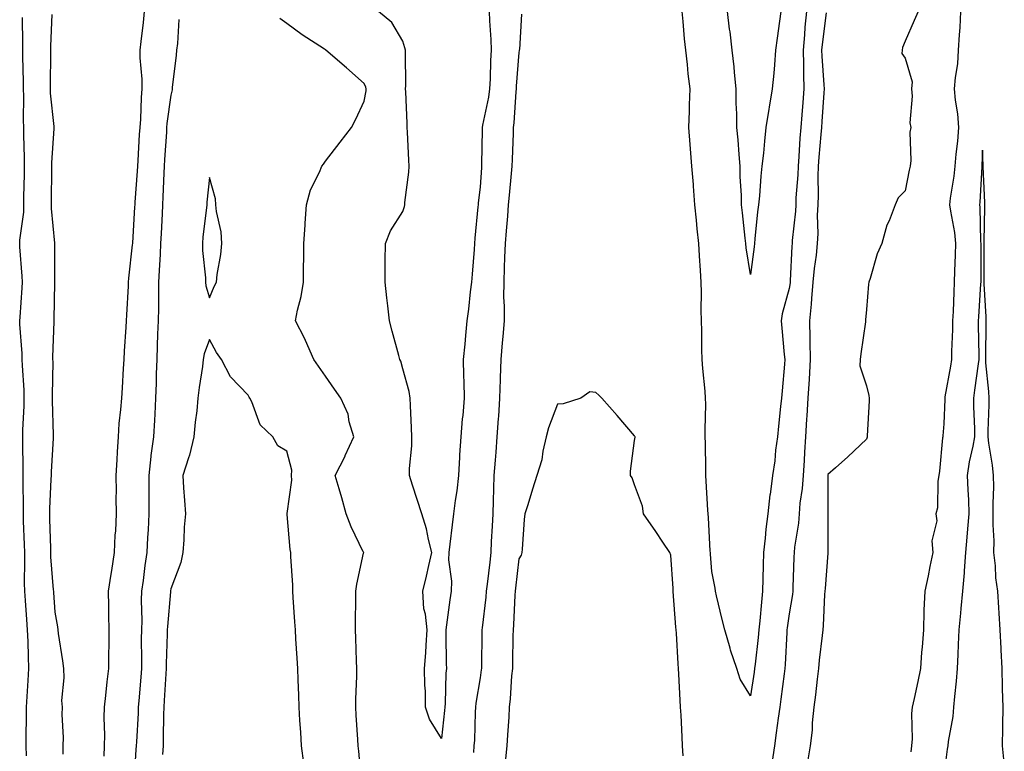
# Model space of a CAD drawing. Units: inches. Extents: x 952643 to 955283, y 7337498 to 7340138.
# Drawn here: x 954269 to 954524, y 7339211 to 7339400 of the extents above; entities that cross this region are included whole.
import ezdxf

# ---------------------------------------------------------------- set-up
doc = ezdxf.new("R2010")
doc.units = ezdxf.units.IN
doc.header["$MEASUREMENT"] = 0
doc.layers.add('Contour_95267337', color=7, linetype='Continuous', true_color=0x6bacf9)

msp = doc.modelspace()

# ---------------------------------------------------------------- linework, layer by layer
at = {"layer": 'Contour_95267337'}
for points in [[(954270.65, 7339209.32, 3318), (954270.62, 7339211.92, 3318), (954270.62, 7339214.49, 3318), (954270.69, 7339219.28, 3318), (954270.69, 7339221.92, 3318), (954270.84, 7339224.71, 3318), (954271.14, 7339228.84, 3318), (954271.29, 7339231.92, 3318), (954271.17, 7339235.03, 3318), (954271.07, 7339238.91, 3318), (954270.94, 7339241.92, 3318), (954270.76, 7339244.63, 3318), (954270.4, 7339249.57, 3318), (954270.24, 7339251.92, 3318), (954270.17, 7339254.04, 3318), (954270.27, 7339259.7, 3318), (954270.2, 7339261.92, 3318), (954270.13, 7339264.01, 3318), (954269.92, 7339270.04, 3318), (954269.87, 7339271.92, 3318), (954269.9, 7339273.77, 3318), (954269.79, 7339280.19, 3318), (954269.82, 7339281.92, 3318), (954269.85, 7339283.72, 3318), (954269.68, 7339290.29, 3318), (954269.71, 7339291.92, 3318), (954269.73, 7339293.6, 3318), (954270.06, 7339299.91, 3318), (954270.08, 7339301.92, 3318), (954270.04, 7339303.91, 3318), (954269.63, 7339310.34, 3318), (954269.59, 7339311.92, 3318), (954269.56, 7339313.43, 3318), (954268.98, 7339320.99, 3318), (954268.96, 7339321.92, 3318), (954269.01, 7339322.88, 3318), (954269.58, 7339330.39, 3318), (954269.65, 7339331.92, 3318), (954269.59, 7339333.46, 3318), (954268.95, 7339341.02, 3318), (954268.91, 7339341.92, 3318), (954268.93, 7339342.8, 3318), (954269.95, 7339350.02, 3318), (954269.99, 7339351.92, 3318), (954270.01, 7339353.89, 3318), (954270.12, 7339359.84, 3318), (954270.15, 7339361.92, 3318), (954270.18, 7339364.04, 3318), (954269.94, 7339370.03, 3318), (954269.97, 7339371.92, 3318), (954269.89, 7339373.76, 3318), (954269.98, 7339379.98, 3318), (954269.91, 7339381.92, 3318), (954269.9, 7339383.77, 3318), (954269.69, 7339390.28, 3318), (954269.68, 7339391.92, 3318), (954269.7, 7339393.57, 3318), (954269.61, 7339400.36, 3318)], [(954280.2, 7339209.77, 3317), (954280.16, 7339211.92, 3317), (954280.21, 7339214.08, 3317), (954279.91, 7339220.06, 3317), (954279.96, 7339221.92, 3317), (954279.81, 7339223.68, 3317), (954280.43, 7339229.54, 3317), (954280.29, 7339231.92, 3317), (954280.08, 7339233.95, 3317), (954278.99, 7339240.98, 3317), (954278.89, 7339241.92, 3317), (954278.82, 7339242.7, 3317), (954278.05, 7339246.51, 3317), (954277.74, 7339251.61, 3317), (954277.72, 7339251.92, 3317), (954277.7, 7339252.27, 3317), (954277, 7339260.87, 3317), (954276.97, 7339261.92, 3317), (954276.93, 7339263.04, 3317), (954276.72, 7339270.59, 3317), (954276.68, 7339271.92, 3317), (954276.7, 7339273.27, 3317), (954277.09, 7339280.96, 3317), (954277.1, 7339281.92, 3317), (954277.12, 7339282.85, 3317), (954277.64, 7339291.51, 3317), (954277.65, 7339291.92, 3317), (954277.65, 7339292.32, 3317), (954277.4, 7339301.27, 3317), (954277.41, 7339301.92, 3317), (954277.39, 7339302.58, 3317), (954277.54, 7339311.41, 3317), (954277.52, 7339311.92, 3317), (954277.51, 7339312.46, 3317), (954277.84, 7339321.71, 3317), (954277.83, 7339321.92, 3317), (954277.84, 7339322.13, 3317), (954278, 7339331.87, 3317), (954278, 7339331.97, 3317), (954278.01, 7339341.88, 3317), (954278, 7339341.92, 3317), (954278.01, 7339341.96, 3317), (954277.12, 7339350.99, 3317), (954277.14, 7339351.92, 3317), (954277.15, 7339352.82, 3317), (954277.21, 7339361.09, 3317), (954277.22, 7339361.92, 3317), (954277.23, 7339362.74, 3317), (954277.81, 7339371.68, 3317), (954277.82, 7339371.92, 3317), (954277.8, 7339372.17, 3317), (954276.9, 7339380.77, 3317), (954276.85, 7339381.92, 3317), (954276.84, 7339383.13, 3317), (954277.01, 7339390.88, 3317), (954277.01, 7339391.92, 3317), (954277.01, 7339392.96, 3317), (954277.29, 7339401.16, 3317)], [(954301.11, 7339401.92, 3317), (954300.87, 7339399.1, 3317), (954300.24, 7339394.11, 3317), (954300.04, 7339391.92, 3317), (954300.02, 7339389.95, 3317), (954300.53, 7339384.4, 3317), (954300.51, 7339381.92, 3317), (954300.32, 7339379.66, 3317), (954300.15, 7339374.02, 3317), (954299.98, 7339371.92, 3317), (954299.87, 7339370.1, 3317), (954299.49, 7339363.36, 3317), (954299.4, 7339361.92, 3317), (954299.33, 7339360.64, 3317), (954298.69, 7339352.57, 3317), (954298.67, 7339351.92, 3317), (954298.64, 7339351.34, 3317), (954298.07, 7339341.94, 3317), (954298.07, 7339341.9, 3317), (954298.05, 7339341.58, 3317), (954297.06, 7339332.91, 3317), (954297.02, 7339331.92, 3317), (954296.96, 7339330.83, 3317), (954296.53, 7339323.44, 3317), (954296.44, 7339321.92, 3317), (954296.34, 7339320.21, 3317), (954295.96, 7339314.01, 3317), (954295.84, 7339311.92, 3317), (954295.7, 7339309.57, 3317), (954295.42, 7339304.55, 3317), (954295.26, 7339301.92, 3317), (954295.03, 7339298.91, 3317), (954294.6, 7339295.37, 3317), (954294.37, 7339291.92, 3317), (954294.14, 7339288.01, 3317), (954294.02, 7339285.95, 3317), (954293.78, 7339281.92, 3317), (954293.86, 7339277.74, 3317), (954293.82, 7339276.15, 3317), (954293.9, 7339271.92, 3317), (954293.68, 7339267.55, 3317), (954293.57, 7339266.4, 3317), (954293.37, 7339261.92, 3317), (954292.65, 7339257.32, 3317), (954292.49, 7339256.36, 3317), (954291.79, 7339251.92, 3317), (954291.87, 7339248.1, 3317), (954291.9, 7339245.76, 3317), (954291.98, 7339241.92, 3317), (954291.95, 7339238.02, 3317), (954291.89, 7339235.76, 3317), (954291.86, 7339231.92, 3317), (954291.47, 7339228.5, 3317), (954291.11, 7339224.98, 3317), (954290.76, 7339221.92, 3317), (954290.7, 7339219.27, 3317), (954290.86, 7339214.73, 3317), (954290.8, 7339211.92, 3317), (954290.67, 7339209.3, 3317)], [(954390.4, 7339401.92, 3317), (954390.47, 7339399.49, 3317), (954390.83, 7339394.7, 3317), (954390.9, 7339391.92, 3317), (954390.76, 7339389.21, 3317), (954390.66, 7339384.52, 3317), (954390.53, 7339381.92, 3317), (954390.25, 7339379.72, 3317), (954388.66, 7339372.53, 3317), (954388.57, 7339371.92, 3317), (954388.56, 7339371.42, 3317), (954388.46, 7339362.33, 3317), (954388.45, 7339361.92, 3317), (954388.41, 7339361.55, 3317), (954388.05, 7339356.46, 3317), (954387.57, 7339352.39, 3317), (954387.53, 7339351.92, 3317), (954387.49, 7339351.36, 3317), (954386.7, 7339343.27, 3317), (954386.6, 7339341.92, 3317), (954386.5, 7339340.37, 3317), (954385.98, 7339333.99, 3317), (954385.84, 7339331.92, 3317), (954385.51, 7339329.39, 3317), (954385.03, 7339324.94, 3317), (954384.62, 7339321.92, 3317), (954384.24, 7339318.12, 3317), (954384.08, 7339315.89, 3317), (954383.67, 7339311.92, 3317), (954383.75, 7339307.63, 3317), (954383.84, 7339306.13, 3317), (954383.94, 7339301.92, 3317), (954383.55, 7339297.42, 3317), (954383.42, 7339296.55, 3317), (954383.07, 7339291.92, 3317), (954382.76, 7339287.22, 3317), (954382.73, 7339286.6, 3317), (954382.43, 7339281.92, 3317), (954382.03, 7339277.94, 3317), (954381.57, 7339275.44, 3317), (954381.17, 7339271.92, 3317), (954380.82, 7339269.15, 3317), (954380.22, 7339264.08, 3317), (954379.95, 7339261.92, 3317), (954379.91, 7339260.06, 3317), (954380.64, 7339254.51, 3317), (954380.6, 7339251.92, 3317), (954380.27, 7339249.7, 3317), (954379.35, 7339243.22, 3317), (954379.16, 7339241.92, 3317), (954379.16, 7339240.8, 3317), (954379.32, 7339233.19, 3317), (954379.33, 7339231.92, 3317), (954379.21, 7339230.76, 3317), (954379.02, 7339222.89, 3317), (954378.93, 7339221.92, 3317), (954378.87, 7339221.09, 3317), (954378.05, 7339213.87, 3317), (954375, 7339218.88, 3317), (954373.96, 7339221.92, 3317), (954373.91, 7339226.06, 3317), (954373.75, 7339227.63, 3317), (954373.7, 7339231.92, 3317), (954373.98, 7339235.99, 3317), (954374.11, 7339237.99, 3317), (954374.39, 7339241.92, 3317), (954373.94, 7339246.03, 3317), (954373.48, 7339247.35, 3317), (954373.2, 7339251.92, 3317), (954374.16, 7339255.81, 3317), (954374.76, 7339258.63, 3317), (954375.54, 7339261.92, 3317), (954374.69, 7339265.28, 3317), (954374.2, 7339268.07, 3317), (954373.01, 7339271.92, 3317), (954371.79, 7339275.66, 3317), (954370.57, 7339279.4, 3317), (954369.75, 7339281.92, 3317), (954369.79, 7339283.66, 3317), (954370.38, 7339289.58, 3317), (954370.42, 7339291.92, 3317), (954370.34, 7339294.21, 3317), (954370.01, 7339299.96, 3317), (954369.94, 7339301.92, 3317), (954369.72, 7339303.59, 3317), (954368.05, 7339309.5, 3317), (954367.57, 7339311.44, 3317), (954367.33, 7339311.92, 3317), (954367.07, 7339312.9, 3317), (954365.31, 7339319.18, 3317), (954364.62, 7339321.92, 3317), (954364.17, 7339325.8, 3317), (954363.94, 7339327.81, 3317), (954363.46, 7339331.92, 3317), (954363.49, 7339336.48, 3317), (954363.5, 7339337.37, 3317), (954363.54, 7339341.92, 3317), (954364.83, 7339345.14, 3317), (954368.05, 7339350.2, 3317), (954368.53, 7339351.44, 3317), (954368.59, 7339351.92, 3317), (954368.62, 7339352.48, 3317), (954369.62, 7339360.35, 3317), (954369.68, 7339361.92, 3317), (954369.61, 7339363.48, 3317), (954369.28, 7339370.69, 3317), (954369.22, 7339371.92, 3317), (954369.18, 7339373.05, 3317), (954368.82, 7339381.15, 3317), (954368.79, 7339381.92, 3317), (954368.8, 7339382.67, 3317), (954368.72, 7339391.25, 3317), (954368.72, 7339391.92, 3317), (954368.62, 7339392.49, 3317), (954368.05, 7339394.21, 3317), (954365.2, 7339399.07, 3317), (954361.74, 7339401.92, 3317)], [(954398.75, 7339401.22, 3318), (954398.23, 7339392.09, 3318), (954398.19, 7339391.92, 3318), (954398.18, 7339391.8, 3318), (954398.05, 7339391.34, 3318), (954397.41, 7339382.57, 3318), (954397.38, 7339381.92, 3318), (954397.27, 7339381.14, 3318), (954396.82, 7339373.15, 3318), (954396.63, 7339371.92, 3318), (954396.6, 7339370.47, 3318), (954396.33, 7339363.64, 3318), (954396.29, 7339361.92, 3318), (954396.12, 7339359.99, 3318), (954395.56, 7339354.42, 3318), (954395.34, 7339351.92, 3318), (954395.12, 7339348.99, 3318), (954394.78, 7339345.19, 3318), (954394.53, 7339341.92, 3318), (954394.39, 7339338.26, 3318), (954394.32, 7339335.65, 3318), (954394.16, 7339331.92, 3318), (954394.15, 7339328.02, 3318), (954394.31, 7339325.66, 3318), (954394.29, 7339321.92, 3318), (954393.93, 7339317.8, 3318), (954393.75, 7339316.22, 3318), (954393.4, 7339311.92, 3318), (954393.27, 7339307.14, 3318), (954393.24, 7339306.73, 3318), (954393.12, 7339301.92, 3318), (954392.81, 7339297.16, 3318), (954392.76, 7339296.63, 3318), (954392.43, 7339291.92, 3318), (954392.09, 7339287.88, 3318), (954391.97, 7339285.84, 3318), (954391.65, 7339281.92, 3318), (954391.53, 7339278.44, 3318), (954391.47, 7339275.34, 3318), (954391.35, 7339271.92, 3318), (954391.21, 7339268.75, 3318), (954390.95, 7339264.82, 3318), (954390.82, 7339261.92, 3318), (954390.54, 7339259.43, 3318), (954389.88, 7339253.74, 3318), (954389.66, 7339251.92, 3318), (954389.54, 7339250.43, 3318), (954388.58, 7339242.45, 3318), (954388.53, 7339241.92, 3318), (954388.53, 7339241.45, 3318), (954388.41, 7339232.29, 3318), (954388.41, 7339231.92, 3318), (954388.37, 7339231.59, 3318), (954388.05, 7339229.56, 3318), (954386.99, 7339222.98, 3318), (954386.9, 7339221.92, 3318), (954386.81, 7339220.68, 3318), (954386.59, 7339213.39, 3318), (954386.47, 7339211.92, 3318), (954386.36, 7339210.23, 3318)], [(954472.51, 7339401.92, 3318), (954472.13, 7339397.84, 3318), (954472.04, 7339395.91, 3318), (954471.69, 7339391.92, 3318), (954471.79, 7339388.18, 3318), (954471.72, 7339385.59, 3318), (954471.82, 7339381.92, 3318), (954471.56, 7339378.41, 3318), (954471.29, 7339375.16, 3318), (954471.05, 7339371.92, 3318), (954470.83, 7339369.13, 3318), (954470.56, 7339364.43, 3318), (954470.37, 7339361.92, 3318), (954470.3, 7339359.67, 3318), (954469.81, 7339353.68, 3318), (954469.74, 7339351.92, 3318), (954469.68, 7339350.29, 3318), (954468.83, 7339342.71, 3318), (954468.8, 7339341.92, 3318), (954468.73, 7339341.24, 3318), (954468.34, 7339332.21, 3318), (954468.31, 7339331.92, 3318), (954468.29, 7339331.68, 3318), (954468.05, 7339330.28, 3318), (954466.26, 7339323.71, 3318), (954465.96, 7339321.92, 3318), (954466.15, 7339320.02, 3318), (954466.77, 7339313.19, 3318), (954466.9, 7339311.92, 3318), (954466.8, 7339310.67, 3318), (954466.22, 7339303.75, 3318), (954466.07, 7339301.92, 3318), (954465.84, 7339299.71, 3318), (954465.3, 7339294.67, 3318), (954465.02, 7339291.92, 3318), (954464.55, 7339288.43, 3318), (954464.33, 7339285.64, 3318), (954463.77, 7339281.92, 3318), (954463.1, 7339276.96, 3318), (954463.08, 7339276.89, 3318), (954462.49, 7339271.92, 3318), (954462.01, 7339267.96, 3318), (954461.82, 7339265.69, 3318), (954461.39, 7339261.92, 3318), (954461.31, 7339258.66, 3318), (954461.25, 7339255.12, 3318), (954461.17, 7339251.92, 3318), (954460.85, 7339249.12, 3318), (954460.44, 7339244.31, 3318), (954460.18, 7339241.92, 3318), (954460.02, 7339239.95, 3318), (954459.21, 7339233.09, 3318), (954459.11, 7339231.92, 3318), (954458.99, 7339230.99, 3318), (954458.05, 7339224.92, 3318), (954455.34, 7339229.21, 3318), (954454.47, 7339231.92, 3318), (954452.86, 7339236.73, 3318), (954452.76, 7339237.22, 3318), (954451.39, 7339241.92, 3318), (954450.73, 7339244.59, 3318), (954449.26, 7339250.71, 3318), (954448.96, 7339251.92, 3318), (954448.87, 7339252.74, 3318), (954448.05, 7339257.08, 3318), (954447.69, 7339261.56, 3318), (954447.68, 7339261.92, 3318), (954447.64, 7339262.33, 3318), (954447.14, 7339271.01, 3318), (954447.05, 7339271.92, 3318), (954447.02, 7339272.95, 3318), (954446.56, 7339280.43, 3318), (954446.52, 7339281.92, 3318), (954446.5, 7339283.47, 3318), (954446.37, 7339290.24, 3318), (954446.35, 7339291.92, 3318), (954446.28, 7339293.69, 3318), (954446.47, 7339300.34, 3318), (954446.39, 7339301.92, 3318), (954446.3, 7339303.67, 3318), (954445.69, 7339309.55, 3318), (954445.57, 7339311.92, 3318), (954445.47, 7339314.5, 3318), (954445.44, 7339319.31, 3318), (954445.34, 7339321.92, 3318), (954445.3, 7339324.68, 3318), (954445.33, 7339329.2, 3318), (954445.28, 7339331.92, 3318), (954445.09, 7339334.87, 3318), (954444.85, 7339338.72, 3318), (954444.65, 7339341.92, 3318), (954444.25, 7339345.72, 3318), (954444.04, 7339347.91, 3318), (954443.61, 7339351.92, 3318), (954443.28, 7339356.69, 3318), (954443.29, 7339357.16, 3318), (954442.89, 7339361.92, 3318), (954442.51, 7339366.38, 3318), (954442.46, 7339367.51, 3318), (954442.11, 7339371.92, 3318), (954442.29, 7339376.15, 3318), (954442.24, 7339377.74, 3318), (954442.43, 7339381.92, 3318), (954441.89, 7339385.76, 3318), (954441.76, 7339388.2, 3318), (954441.31, 7339391.92, 3318), (954440.96, 7339394.83, 3318), (954440.61, 7339399.36, 3318), (954440.33, 7339401.92, 3318)], [(954465.86, 7339401.92, 3317), (954465.56, 7339399.42, 3317), (954464.92, 7339395.05, 3317), (954464.55, 7339391.92, 3317), (954464.21, 7339388.09, 3317), (954464.05, 7339385.93, 3317), (954463.68, 7339381.92, 3317), (954462.84, 7339377.13, 3317), (954462.79, 7339376.66, 3317), (954462.04, 7339371.92, 3317), (954461.62, 7339368.35, 3317), (954461.37, 7339365.25, 3317), (954461.01, 7339361.92, 3317), (954460.68, 7339359.3, 3317), (954460.38, 7339354.25, 3317), (954460.12, 7339351.92, 3317), (954459.85, 7339350.12, 3317), (954459.2, 7339343.08, 3317), (954459.05, 7339341.92, 3317), (954458.96, 7339341.01, 3317), (954458.05, 7339333.88, 3317), (954456.94, 7339340.81, 3317), (954456.81, 7339341.92, 3317), (954456.65, 7339343.31, 3317), (954455.95, 7339349.82, 3317), (954455.72, 7339351.92, 3317), (954455.68, 7339354.29, 3317), (954455.39, 7339359.26, 3317), (954455.34, 7339361.92, 3317), (954455.08, 7339364.88, 3317), (954454.81, 7339368.68, 3317), (954454.51, 7339371.92, 3317), (954454.53, 7339375.43, 3317), (954454.31, 7339378.18, 3317), (954454.34, 7339381.92, 3317), (954453.88, 7339386.09, 3317), (954453.77, 7339387.64, 3317), (954453.26, 7339391.92, 3317), (954452.75, 7339396.62, 3317), (954452.64, 7339397.33, 3317), (954452.1, 7339401.92, 3317)], [(954477.66, 7339401.53, 3319), (954476.57, 7339393.4, 3319), (954476.44, 7339391.92, 3319), (954476.48, 7339390.35, 3319), (954477.04, 7339382.92, 3319), (954477.07, 7339381.92, 3319), (954477, 7339380.87, 3319), (954476.51, 7339373.46, 3319), (954476.4, 7339371.92, 3319), (954476.26, 7339370.13, 3319), (954475.74, 7339364.23, 3319), (954475.57, 7339361.92, 3319), (954475.48, 7339359.35, 3319), (954475.53, 7339354.44, 3319), (954475.43, 7339351.92, 3319), (954475.33, 7339349.2, 3319), (954475.44, 7339344.52, 3319), (954475.33, 7339341.92, 3319), (954475.02, 7339338.89, 3319), (954474.51, 7339335.46, 3319), (954474.18, 7339331.92, 3319), (954473.79, 7339327.66, 3319), (954473.76, 7339326.21, 3319), (954473.29, 7339321.92, 3319), (954473.42, 7339317.29, 3319), (954473.41, 7339316.56, 3319), (954473.52, 7339311.92, 3319), (954473.21, 7339306.77, 3319), (954472.91, 7339301.92, 3319), (954472.63, 7339297.34, 3319), (954472.55, 7339296.43, 3319), (954472.27, 7339291.92, 3319), (954472.01, 7339287.95, 3319), (954471.9, 7339285.76, 3319), (954471.65, 7339281.92, 3319), (954471.42, 7339278.55, 3319), (954470.82, 7339274.7, 3319), (954470.6, 7339271.92, 3319), (954470.42, 7339269.54, 3319), (954469.45, 7339263.32, 3319), (954469.33, 7339261.92, 3319), (954469.26, 7339260.71, 3319), (954469.01, 7339252.88, 3319), (954468.96, 7339251.92, 3319), (954468.87, 7339251.1, 3319), (954468.05, 7339246.09, 3319), (954467.54, 7339242.43, 3319), (954467.48, 7339241.92, 3319), (954467.43, 7339241.3, 3319), (954467.01, 7339232.96, 3319), (954466.92, 7339231.92, 3319), (954466.74, 7339230.61, 3319), (954465.92, 7339224.05, 3319), (954465.62, 7339221.92, 3319), (954465.24, 7339219.11, 3319), (954464.69, 7339215.28, 3319), (954464.24, 7339211.92, 3319), (954463.53, 7339207.4, 3319)], [(954501.45, 7339401.92, 3320), (954500.4, 7339399.57, 3320), (954498.05, 7339394.21, 3320), (954497.39, 7339392.58, 3320), (954497.25, 7339391.92, 3320), (954497.23, 7339391.09, 3320), (954498.05, 7339389.82, 3320), (954499.84, 7339383.7, 3320), (954499.71, 7339381.92, 3320), (954499.92, 7339380.05, 3320), (954499.28, 7339373.15, 3320), (954499.51, 7339371.92, 3320), (954499.29, 7339370.68, 3320), (954499.52, 7339363.4, 3320), (954499.35, 7339361.92, 3320), (954499.09, 7339360.88, 3320), (954498.05, 7339355.51, 3320), (954496.26, 7339353.7, 3320), (954495.49, 7339351.92, 3320), (954493.92, 7339347.79, 3320), (954493.36, 7339346.6, 3320), (954492.03, 7339341.92, 3320), (954490.79, 7339339.18, 3320), (954488.98, 7339332.85, 3320), (954488.65, 7339331.92, 3320), (954488.6, 7339331.37, 3320), (954488.05, 7339324.8, 3320), (954487.83, 7339322.14, 3320), (954487.8, 7339321.92, 3320), (954487.77, 7339321.64, 3320), (954486.58, 7339313.39, 3320), (954486.42, 7339311.92, 3320), (954486.36, 7339310.24, 3320), (954488.05, 7339305.1, 3320), (954488.67, 7339302.55, 3320), (954488.78, 7339301.92, 3320), (954488.77, 7339301.19, 3320), (954488.25, 7339292.12, 3320), (954488.25, 7339291.92, 3320), (954488.19, 7339291.78, 3320), (954488.05, 7339291.29, 3320), (954483.26, 7339286.7, 3320), (954480.01, 7339283.88, 3320), (954478.05, 7339282.17, 3320), (954478.03, 7339281.93, 3320), (954478.03, 7339281.92, 3320), (954478.03, 7339281.9, 3320), (954478.04, 7339271.91, 3320), (954478.05, 7339267.48, 3320), (954478.09, 7339261.96, 3320), (954478.08, 7339261.92, 3320), (954478.08, 7339261.89, 3320), (954478.05, 7339261.78, 3320), (954477.35, 7339252.62, 3320), (954477.31, 7339251.92, 3320), (954477.23, 7339251.1, 3320), (954476.86, 7339243.11, 3320), (954476.72, 7339241.92, 3320), (954476.59, 7339240.46, 3320), (954475.85, 7339234.12, 3320), (954475.66, 7339231.92, 3320), (954475.32, 7339229.19, 3320), (954474.85, 7339225.12, 3320), (954474.43, 7339221.92, 3320), (954474.03, 7339217.9, 3320), (954473.96, 7339216.02, 3320), (954473.49, 7339211.92, 3320), (954472.7, 7339207.28, 3320)], [(954512.42, 7339401.92, 3321), (954512.19, 7339397.77, 3321), (954512.03, 7339395.9, 3321), (954511.81, 7339391.92, 3321), (954511.61, 7339388.36, 3321), (954510.97, 7339384.84, 3321), (954510.77, 7339381.92, 3321), (954511.02, 7339378.95, 3321), (954511.59, 7339375.46, 3321), (954511.84, 7339371.92, 3321), (954511.57, 7339368.4, 3321), (954511.14, 7339365.01, 3321), (954510.88, 7339361.92, 3321), (954510.63, 7339359.35, 3321), (954509.74, 7339353.61, 3321), (954509.55, 7339351.92, 3321), (954509.76, 7339350.22, 3321), (954510.82, 7339344.7, 3321), (954511.1, 7339341.92, 3321), (954511.04, 7339338.93, 3321), (954510.85, 7339334.72, 3321), (954510.78, 7339331.92, 3321), (954510.65, 7339329.32, 3321), (954510.46, 7339324.34, 3321), (954510.34, 7339321.92, 3321), (954510.32, 7339319.65, 3321), (954510.08, 7339313.95, 3321), (954510.05, 7339311.92, 3321), (954509.79, 7339310.18, 3321), (954508.37, 7339302.24, 3321), (954508.32, 7339301.92, 3321), (954508.32, 7339301.65, 3321), (954508.05, 7339295.28, 3321), (954507.8, 7339292.17, 3321), (954507.79, 7339291.92, 3321), (954507.75, 7339291.61, 3321), (954506.98, 7339282.99, 3321), (954506.79, 7339281.92, 3321), (954506.54, 7339280.41, 3321), (954506.44, 7339273.54, 3321), (954506.03, 7339271.92, 3321), (954506.26, 7339270.13, 3321), (954504.98, 7339264.98, 3321), (954505.19, 7339261.92, 3321), (954504.44, 7339258.31, 3321), (954504.03, 7339255.94, 3321), (954503.12, 7339251.92, 3321), (954502.92, 7339247.05, 3321), (954502.93, 7339246.81, 3321), (954502.78, 7339241.92, 3321), (954502.46, 7339237.51, 3321), (954502.32, 7339236.19, 3321), (954502, 7339231.92, 3321), (954501.34, 7339228.62, 3321), (954500.36, 7339224.23, 3321), (954499.89, 7339221.92, 3321), (954499.7, 7339220.27, 3321), (954499.85, 7339213.72, 3321), (954499.69, 7339211.92, 3321), (954499.55, 7339210.42, 3321)], [(954310.09, 7339399.88, 3318), (954309.74, 7339393.61, 3318), (954309.46, 7339391.92, 3318), (954309.37, 7339390.6, 3318), (954308.39, 7339382.26, 3318), (954308.36, 7339381.92, 3318), (954308.33, 7339381.64, 3318), (954308.05, 7339380.26, 3318), (954307.02, 7339372.95, 3318), (954306.94, 7339371.92, 3318), (954306.87, 7339370.73, 3318), (954306.38, 7339363.59, 3318), (954306.28, 7339361.92, 3318), (954306.17, 7339360.05, 3318), (954305.98, 7339354, 3318), (954305.86, 7339351.92, 3318), (954305.75, 7339349.61, 3318), (954305.52, 7339344.45, 3318), (954305.39, 7339341.92, 3318), (954305.24, 7339339.11, 3318), (954305.04, 7339334.93, 3318), (954304.87, 7339331.92, 3318), (954304.81, 7339328.68, 3318), (954304.8, 7339325.18, 3318), (954304.73, 7339321.92, 3318), (954304.61, 7339318.48, 3318), (954304.51, 7339315.46, 3318), (954304.39, 7339311.92, 3318), (954304.27, 7339308.14, 3318), (954304.2, 7339305.76, 3318), (954304.09, 7339301.92, 3318), (954303.86, 7339297.73, 3318), (954303.81, 7339296.16, 3318), (954303.57, 7339291.92, 3318), (954302.89, 7339287.08, 3318), (954302.87, 7339286.75, 3318), (954302.32, 7339281.92, 3318), (954302.34, 7339277.63, 3318), (954302.32, 7339276.18, 3318), (954302.34, 7339271.92, 3318), (954302.15, 7339267.82, 3318), (954302, 7339265.86, 3318), (954301.79, 7339261.92, 3318), (954301.33, 7339258.63, 3318), (954300.84, 7339254.71, 3318), (954300.46, 7339251.92, 3318), (954300.37, 7339249.6, 3318), (954300.49, 7339244.37, 3318), (954300.41, 7339241.92, 3318), (954300.38, 7339239.59, 3318), (954300.42, 7339234.29, 3318), (954300.39, 7339231.92, 3318), (954300.25, 7339229.72, 3318), (954299.73, 7339223.6, 3318), (954299.61, 7339221.92, 3318), (954299.55, 7339220.41, 3318), (954299.1, 7339212.97, 3318), (954299.07, 7339211.92, 3318), (954299, 7339210.97, 3318), (954298.44, 7339202.31, 3318)], [(954357.33, 7339202.64, 3318), (954356.68, 7339210.56, 3318), (954356.47, 7339211.92, 3318), (954356.38, 7339213.59, 3318), (954356.01, 7339219.88, 3318), (954355.9, 7339221.92, 3318), (954355.92, 7339224.05, 3318), (954356.12, 7339229.99, 3318), (954356.14, 7339231.92, 3318), (954356.07, 7339233.9, 3318), (954355.92, 7339239.8, 3318), (954355.85, 7339241.92, 3318), (954355.82, 7339244.15, 3318), (954355.91, 7339249.78, 3318), (954355.88, 7339251.92, 3318), (954356.17, 7339253.8, 3318), (954357.91, 7339261.78, 3318), (954357.94, 7339261.92, 3318), (954357.84, 7339262.12, 3318), (954354.72, 7339268.59, 3318), (954353.39, 7339271.92, 3318), (954352.25, 7339276.12, 3318), (954351.58, 7339278.39, 3318), (954350.58, 7339281.92, 3318), (954353.1, 7339286.88, 3318), (954353.17, 7339287.03, 3318), (954355.37, 7339291.92, 3318), (954354.21, 7339295.75, 3318), (954353.88, 7339297.75, 3318), (954352, 7339301.92, 3318), (954350.37, 7339304.25, 3318), (954348.05, 7339307.6, 3318), (954346.28, 7339310.15, 3318), (954345.05, 7339311.92, 3318), (954342.91, 7339316.78, 3318), (954342.58, 7339317.38, 3318), (954340.27, 7339321.92, 3318), (954340.8, 7339324.67, 3318), (954341.78, 7339328.19, 3318), (954342.37, 7339331.92, 3318), (954342.4, 7339336.27, 3318), (954342.41, 7339337.56, 3318), (954342.43, 7339341.92, 3318), (954342.78, 7339346.64, 3318), (954342.81, 7339347.16, 3318), (954343.15, 7339351.92, 3318), (954344.2, 7339355.76, 3318), (954346.48, 7339360.35, 3318), (954347.09, 7339361.92, 3318), (954347.51, 7339362.46, 3318), (954348.05, 7339363.17, 3318), (954351.86, 7339368.11, 3318), (954354.8, 7339371.92, 3318), (954355.91, 7339374.06, 3318), (954358.05, 7339378.69, 3318), (954358.55, 7339381.42, 3318), (954358.58, 7339381.92, 3318), (954358.49, 7339382.36, 3318), (954358.05, 7339383.26, 3318), (954353.51, 7339387.37, 3318), (954348.18, 7339391.92, 3318), (954348.1, 7339391.97, 3318), (954348.05, 7339392, 3318), (954347.81, 7339392.16, 3318), (954342.03, 7339395.91, 3318), (954338.05, 7339398.78, 3318), (954336.23, 7339400.11, 3318)], [(954523.72, 7339207.6, 3322), (954523.28, 7339211.92, 3322), (954523.37, 7339216.6, 3322), (954523.36, 7339217.23, 3322), (954523.44, 7339221.92, 3322), (954523.29, 7339226.67, 3322), (954523.28, 7339227.15, 3322), (954523.14, 7339231.92, 3322), (954522.91, 7339236.78, 3322), (954522.89, 7339237.08, 3322), (954522.66, 7339241.92, 3322), (954522.42, 7339246.3, 3322), (954522.32, 7339247.66, 3322), (954522.06, 7339251.92, 3322), (954521.54, 7339255.41, 3322), (954521.46, 7339258.52, 3322), (954521.04, 7339261.92, 3322), (954521.07, 7339264.94, 3322), (954520.85, 7339269.12, 3322), (954520.88, 7339271.92, 3322), (954520.8, 7339274.67, 3322), (954521.01, 7339278.96, 3322), (954520.93, 7339281.92, 3322), (954520.71, 7339284.58, 3322), (954519.7, 7339290.26, 3322), (954519.53, 7339291.92, 3322), (954519.56, 7339293.44, 3322), (954519.79, 7339300.18, 3322), (954519.82, 7339301.92, 3322), (954519.74, 7339303.61, 3322), (954518.96, 7339311.01, 3322), (954518.91, 7339311.92, 3322), (954518.92, 7339312.79, 3322), (954519.05, 7339320.93, 3322), (954519.06, 7339321.92, 3322), (954519.03, 7339322.9, 3322), (954518.48, 7339331.49, 3322), (954518.47, 7339331.92, 3322), (954518.48, 7339332.34, 3322), (954518.49, 7339341.48, 3322), (954518.5, 7339341.92, 3322), (954518.51, 7339342.38, 3322), (954518.67, 7339351.3, 3322), (954518.68, 7339351.92, 3322), (954518.67, 7339352.54, 3322), (954518.21, 7339361.76, 3322), (954518.21, 7339362.08, 3322), (954518.05, 7339366.06, 3322), (954517.91, 7339362.06, 3322), (954517.9, 7339361.92, 3322), (954517.88, 7339361.76, 3322), (954517.4, 7339352.57, 3322), (954517.33, 7339351.92, 3322), (954517.41, 7339351.28, 3322), (954517.58, 7339342.39, 3322), (954517.62, 7339341.92, 3322), (954517.61, 7339341.49, 3322), (954517.63, 7339332.34, 3322), (954517.62, 7339331.92, 3322), (954517.6, 7339331.47, 3322), (954517.03, 7339322.94, 3322), (954516.99, 7339321.92, 3322), (954516.98, 7339320.84, 3322), (954517.1, 7339312.87, 3322), (954517.09, 7339311.92, 3322), (954516.93, 7339310.79, 3322), (954516.04, 7339303.93, 3322), (954515.73, 7339301.92, 3322), (954515.73, 7339299.6, 3322), (954515.97, 7339294, 3322), (954515.98, 7339291.92, 3322), (954515.59, 7339289.45, 3322), (954514.59, 7339285.38, 3322), (954514.14, 7339281.92, 3322), (954514.25, 7339278.13, 3322), (954514.42, 7339275.55, 3322), (954514.53, 7339271.92, 3322), (954514.18, 7339268.05, 3322), (954514.03, 7339265.94, 3322), (954513.66, 7339261.92, 3322), (954513.32, 7339257.19, 3322), (954513.3, 7339256.67, 3322), (954512.94, 7339251.92, 3322), (954512.49, 7339247.47, 3322), (954512.38, 7339246.25, 3322), (954511.95, 7339241.92, 3322), (954511.78, 7339238.19, 3322), (954511.7, 7339235.58, 3322), (954511.55, 7339231.92, 3322), (954511.28, 7339228.68, 3322), (954510.8, 7339224.67, 3322), (954510.56, 7339221.92, 3322), (954510.43, 7339219.53, 3322), (954509.16, 7339213.03, 3322), (954509.09, 7339211.92, 3322), (954508.92, 7339211.05, 3322), (954508.05, 7339204.19, 3322)], [(954342.46, 7339207.5, 3319), (954341.87, 7339211.92, 3319), (954341.65, 7339215.52, 3319), (954341.44, 7339218.53, 3319), (954341.23, 7339221.92, 3319), (954341.15, 7339225.02, 3319), (954340.95, 7339229.02, 3319), (954340.86, 7339231.92, 3319), (954340.72, 7339234.59, 3319), (954340.37, 7339239.6, 3319), (954340.25, 7339241.92, 3319), (954340.13, 7339244, 3319), (954339.68, 7339250.28, 3319), (954339.59, 7339251.92, 3319), (954339.61, 7339253.48, 3319), (954339.06, 7339260.91, 3319), (954339.08, 7339261.92, 3319), (954338.87, 7339262.74, 3319), (954338.17, 7339271.8, 3319), (954338.15, 7339271.92, 3319), (954338.14, 7339272.01, 3319), (954339.3, 7339280.67, 3319), (954339.25, 7339281.92, 3319), (954339.35, 7339283.22, 3319), (954338.05, 7339288.19, 3319), (954335.68, 7339289.55, 3319), (954334.46, 7339291.92, 3319), (954331.15, 7339295.02, 3319), (954329.01, 7339300.97, 3319), (954328.51, 7339301.92, 3319), (954328.31, 7339302.18, 3319), (954328.05, 7339302.62, 3319), (954323.5, 7339307.37, 3319), (954321.11, 7339311.92, 3319), (954319.82, 7339313.69, 3319), (954318.05, 7339317.02, 3319), (954316.66, 7339313.31, 3319), (954316.39, 7339311.92, 3319), (954316.18, 7339310.05, 3319), (954315.33, 7339304.64, 3319), (954315.05, 7339301.92, 3319), (954314.72, 7339298.59, 3319), (954314.3, 7339295.67, 3319), (954313.96, 7339291.92, 3319), (954312.85, 7339287.11, 3319), (954312.56, 7339286.43, 3319), (954311.1, 7339281.92, 3319), (954311.31, 7339278.65, 3319), (954311.58, 7339275.45, 3319), (954311.8, 7339271.92, 3319), (954311.5, 7339268.47, 3319), (954311.36, 7339265.23, 3319), (954311.1, 7339261.92, 3319), (954310.61, 7339259.37, 3319), (954308.05, 7339252.55, 3319), (954307.97, 7339252, 3319), (954307.95, 7339251.92, 3319), (954307.95, 7339251.82, 3319), (954307.12, 7339242.85, 3319), (954307.08, 7339241.92, 3319), (954307.07, 7339240.94, 3319), (954306.8, 7339233.17, 3319), (954306.78, 7339231.92, 3319), (954306.69, 7339230.56, 3319), (954306.34, 7339223.63, 3319), (954306.22, 7339221.92, 3319), (954306.16, 7339220.03, 3319), (954306.07, 7339213.9, 3319), (954306, 7339211.92, 3319), (954305.85, 7339209.73, 3319)], [(954440.59, 7339209.39, 3319), (954440.48, 7339211.92, 3319), (954440.35, 7339214.23, 3319), (954440.07, 7339219.9, 3319), (954439.95, 7339221.92, 3319), (954439.86, 7339223.73, 3319), (954439.49, 7339230.49, 3319), (954439.4, 7339231.92, 3319), (954439.3, 7339233.17, 3319), (954438.87, 7339241.1, 3319), (954438.8, 7339241.92, 3319), (954438.74, 7339242.61, 3319), (954438.06, 7339251.91, 3319), (954438.06, 7339251.92, 3319), (954438.05, 7339252.63, 3319), (954437.42, 7339261.29, 3319), (954437.16, 7339261.92, 3319), (954435.36, 7339264.61, 3319), (954433.52, 7339267.39, 3319), (954430.37, 7339271.92, 3319), (954430.09, 7339273.96, 3319), (954428.05, 7339279.46, 3319), (954427.4, 7339281.27, 3319), (954426.97, 7339281.92, 3319), (954426.97, 7339283, 3319), (954428.05, 7339290.9, 3319), (954428.16, 7339291.81, 3319), (954428.16, 7339291.92, 3319), (954428.12, 7339291.98, 3319), (954428.05, 7339292.12, 3319), (954423.53, 7339297.4, 3319), (954419.53, 7339301.92, 3319), (954418.79, 7339302.66, 3319), (954418.05, 7339303.39, 3319), (954416.44, 7339303.54, 3319), (954414.17, 7339301.92, 3319), (954409.54, 7339300.43, 3319), (954408.05, 7339300.32, 3319), (954405.76, 7339294.21, 3319), (954405.18, 7339291.92, 3319), (954404.3, 7339288.17, 3319), (954404.07, 7339285.9, 3319), (954402.76, 7339281.92, 3319), (954401.62, 7339278.35, 3319), (954400.4, 7339274.27, 3319), (954399.67, 7339271.92, 3319), (954399.49, 7339270.48, 3319), (954398.96, 7339262.82, 3319), (954398.85, 7339261.92, 3319), (954398.67, 7339261.3, 3319), (954398.05, 7339260.34, 3319), (954397.2, 7339252.77, 3319), (954397.1, 7339251.92, 3319), (954397.01, 7339250.88, 3319), (954396.69, 7339243.28, 3319), (954396.58, 7339241.92, 3319), (954396.55, 7339240.42, 3319), (954396.44, 7339233.53, 3319), (954396.42, 7339231.92, 3319), (954396.22, 7339230.09, 3319), (954395.86, 7339224.11, 3319), (954395.61, 7339221.92, 3319), (954395.47, 7339219.34, 3319), (954395.15, 7339214.83, 3319), (954394.99, 7339211.92, 3319), (954394.67, 7339208.54, 3319)]]:
    msp.add_polyline3d(points, dxfattribs=at)
msp.add_polyline3d([(954318.05, 7339327.85, 3319), (954319.24, 7339330.73, 3319), (954319.81, 7339331.92, 3319), (954320.01, 7339333.88, 3319), (954320.95, 7339339.02, 3319), (954321.2, 7339341.92, 3319), (954321.02, 7339344.89, 3319), (954319.84, 7339350.14, 3319), (954319.68, 7339351.92, 3319), (954319.58, 7339353.46, 3319), (954318.05, 7339358.99, 3319), (954317.37, 7339352.6, 3319), (954317.31, 7339351.92, 3319), (954317.23, 7339351.1, 3319), (954316.34, 7339343.62, 3319), (954316.18, 7339341.92, 3319), (954316.19, 7339340.07, 3319), (954316.97, 7339333, 3319), (954316.98, 7339331.92, 3319), (954317.1, 7339330.97, 3319)], close=True, dxfattribs=at)

doc.saveas('drawing.dxf')
